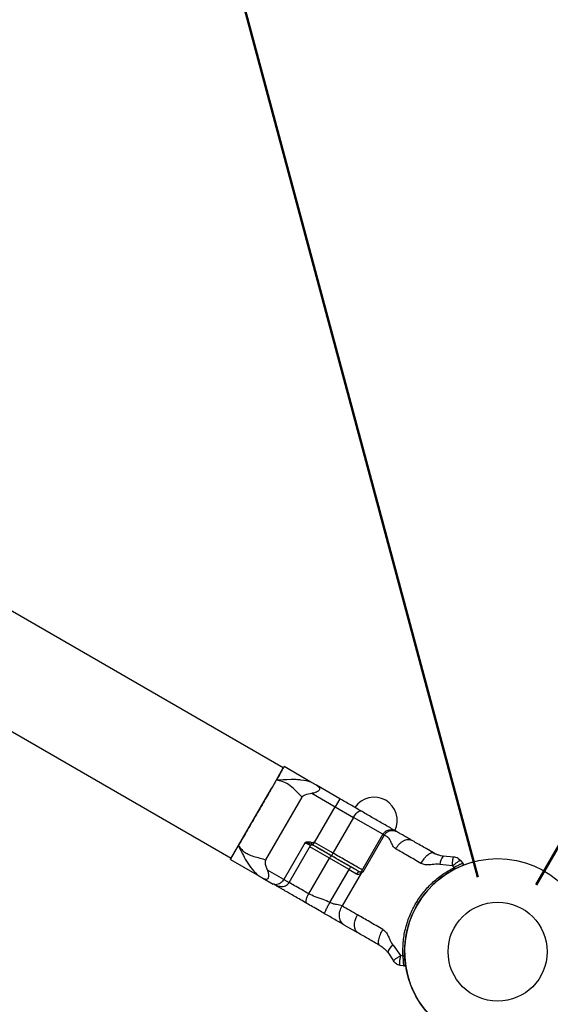
# Model space of a CAD drawing. Units: millimetres. Extents: x 0 to 42, y 0 to 29.8.
# Drawn here: x 16 to 16.7, y 20.3 to 21.6 of the extents above; entities that cross this region are included whole.
import ezdxf

# ---------------------------------------------------------------- set-up
doc = ezdxf.new("R2010")
doc.units = ezdxf.units.MM
doc.layers.add('LE_NORM', color=179, linetype='Continuous', lineweight=50)
doc.styles.add('SLDTEXTSTYLE3', font='TXT', dxfattribs={"width": 0.75})
doc.dimstyles.new('SLDDIMSTYLE0', dxfattribs={"dimtxt": 0.35, "dimasz": 0.3302, "dimexe": 0, "dimexo": 0.0625, "dimgap": 0.0875, "dimtad": 1, "dimdec": 0, "dimlfac": 25, "dimrnd": 1e-09, "dimzin": 12, "dimdsep": 46, "dimtxsty": 'SLDTEXTSTYLE3', "dimsah": 1, "dimcen": 0.09, "dimadec": 0, "dimazin": 3, "dimtfac": 1, "dimtdec": 0, "dimtofl": 0, "dimtmove": 0, "dimatfit": 3, "dimfxl": 0, "dimfrac": 2, "dimtolj": 1, "dimtzin": 12, "dimarcsym": 0})
doc.dimstyles.new('SLDDIMSTYLE2', dxfattribs={"dimtxt": 0.35, "dimasz": 0.3302, "dimexe": 0, "dimexo": 0.0625, "dimgap": 0.0875, "dimtad": 1, "dimdec": 4, "dimlfac": 25, "dimzin": 12, "dimdsep": 46, "dimtxsty": 'SLDTEXTSTYLE3', "dimsah": 1, "dimcen": 0.09, "dimazin": 3, "dimtfac": 1, "dimtofl": 0, "dimtmove": 0, "dimatfit": 3, "dimfxl": 0, "dimfrac": 2, "dimtolj": 1, "dimtzin": 12, "dimarcsym": 0})

# ---------------------------------------------------------------- blocks, each defined once
blk = doc.blocks.new('_D')
at = {"layer": 'LE_NORM'}
for p, q in [((3.131, 22.2547), (3.131, 10.8718)), ((29.1561, 19.5453), (29.1561, 10.8718)), ((3.131, 10.9718), (29.1561, 10.9718))]:
    blk.add_line(p, q, dxfattribs=at)
for points in [[(3.131, 10.9718), (3.4612, 10.921), (3.4612, 11.0226)], [(29.1561, 10.9718), (28.8259, 11.0226), (28.8259, 10.921)]]:
    blk.add_solid(points, dxfattribs=at)
at = {"layer": 'LE_NORM', "insert": (15.5735, 11.423), "char_height": 0.35, "attachment_point": 1, "style": 'SLDTEXTSTYLE3'}
blk.add_mtext('651', dxfattribs=at)
blk = doc.blocks.new('_D_1')
at = {"layer": 'LE_NORM'}
for p, q in [((9.1516, 28.4753), (2.031, 28.4753)), ((2.131, 11.9718), (2.131, 28.4753)), ((17.1399, 11.9718), (2.031, 11.9718))]:
    blk.add_line(p, q, dxfattribs=at)
for points in [[(2.131, 28.4753), (2.0802, 28.1451), (2.1818, 28.1451)], [(2.131, 11.9718), (2.1818, 12.302), (2.0802, 12.302)]]:
    blk.add_solid(points, dxfattribs=at)
at = {"layer": 'LE_NORM', "insert": (1.6799, 19.044), "char_height": 0.35, "attachment_point": 1, "rotation": 90, "style": 'SLDTEXTSTYLE3'}
blk.add_mtext('413', dxfattribs=at)
blk = doc.blocks.new('_D_6')
at = {"layer": 'LE_NORM'}
blk.add_arc((13.2336, 22.2873), 2.1642, 180, 330, dxfattribs=at)
for points in [[(11.0694, 22.2873), (11.0437, 21.9542), (11.145, 21.9618)], [(15.1078, 21.2052), (14.8796, 20.9612), (14.9635, 20.9038)]]:
    blk.add_solid(points, dxfattribs=at)
at = {"layer": 'LE_NORM', "insert": (11.7748, 21.2684), "char_height": 0.35, "attachment_point": 1, "rotation": 320.6249, "style": 'SLDTEXTSTYLE3'}
blk.add_mtext('150°', dxfattribs=at)
blk = doc.blocks.new('_D_8')
at = {"layer": 'LE_NORM'}
for p, q in [((22.3884, 22.0602), (21.8331, 24.1328)), ((16.0634, 22.4833), (21.8589, 24.0362)), ((16.5929, 20.5072), (16.0375, 22.5799))]:
    blk.add_line(p, q, dxfattribs=at)
for points in [[(21.8589, 24.0362), (21.5268, 23.9998), (21.5531, 23.9016)], [(16.0634, 22.4833), (16.3955, 22.5197), (16.3692, 22.6178)]]:
    blk.add_solid(points, dxfattribs=at)
at = {"layer": 'LE_NORM', "insert": (19.1938, 23.7891), "char_height": 0.35, "attachment_point": 1, "rotation": 15, "style": 'SLDTEXTSTYLE3'}
blk.add_mtext('150', dxfattribs=at)
blk = doc.blocks.new('_D_10')
at = {"layer": 'LE_NORM'}
for p, q in [((13.3016, 22.4413), (14.9591, 25.3121)), ((18.2762, 23.2815), (14.9091, 25.2255)), ((16.6687, 20.4973), (18.3262, 23.3681))]:
    blk.add_line(p, q, dxfattribs=at)
for points in [[(14.9091, 25.2255), (15.1697, 25.0164), (15.2205, 25.1044)], [(18.2762, 23.2815), (18.0157, 23.4906), (17.9649, 23.4026)]]:
    blk.add_solid(points, dxfattribs=at)
at = {"layer": 'LE_NORM', "insert": (16.9103, 24.5911), "char_height": 0.35, "attachment_point": 1, "rotation": 330, "style": 'SLDTEXTSTYLE3'}
blk.add_mtext('97', dxfattribs=at)
blk = doc.blocks.new('_D_11')
at = {"layer": 'LE_NORM'}
blk.add_line((17.841, 20.8079), (18.2592, 20.92), dxfattribs=at)
blk.add_arc((16.6283, 20.483), 1.5885, 15, 150, dxfattribs=at)
for points in [[(15.2526, 21.2772), (15.4872, 21.515), (15.4049, 21.5746)], [(18.1626, 20.8941), (18.0924, 21.2207), (17.9975, 21.1845)]]:
    blk.add_solid(points, dxfattribs=at)
at = {"layer": 'LE_NORM', "insert": (16.9078, 22.5599), "char_height": 0.35, "attachment_point": 1, "rotation": 339.057, "style": 'SLDTEXTSTYLE3'}
blk.add_mtext('135°', dxfattribs=at)
blk = doc.blocks.new('_D_12')
at = {"layer": 'LE_NORM'}
for p, q in [((9.131, 22.2547), (9.131, 11.3659)), ((23.1561, 19.5453), (23.1561, 11.3659)), ((23.1561, 11.4659), (9.131, 11.4659))]:
    blk.add_line(p, q, dxfattribs=at)
for points in [[(9.131, 11.4659), (9.4612, 11.4151), (9.4612, 11.5167)], [(23.1561, 11.4659), (22.8259, 11.5167), (22.8259, 11.4151)]]:
    blk.add_solid(points, dxfattribs=at)
at = {"layer": 'LE_NORM', "insert": (16.8081, 11.917), "char_height": 0.35, "attachment_point": 1, "style": 'SLDTEXTSTYLE3'}
blk.add_mtext('351', dxfattribs=at)
blk = doc.blocks.new('_D_13')
at = {"layer": 'LE_NORM'}
for p, q in [((9.1516, 22.4753), (2.6179, 22.4753)), ((2.7179, 22.4753), (2.7179, 17.9718)), ((17.1399, 17.9718), (2.6179, 17.9718))]:
    blk.add_line(p, q, dxfattribs=at)
for points in [[(2.7179, 22.4753), (2.6671, 22.1451), (2.7687, 22.1451)], [(2.7179, 17.9718), (2.7687, 18.302), (2.6671, 18.302)]]:
    blk.add_solid(points, dxfattribs=at)
at = {"layer": 'LE_NORM', "insert": (2.2667, 20.2264), "char_height": 0.35, "attachment_point": 1, "rotation": 90, "style": 'SLDTEXTSTYLE3'}
blk.add_mtext('113', dxfattribs=at)

msp = doc.modelspace()

# ---------------------------------------------------------------- linework, layer by layer
at = {"color": 7, "linetype": 'Continuous', "lineweight": 25}
for p, q in [((16.341138, 20.6487529), (13.5966201, 22.2333011)), ((13.5292201, 22.1165609), (16.273738, 20.5320127)), ((16.3295721, 20.6287202), (16.341138, 20.6487529)), ((16.376779, 20.630485), (16.342138, 20.650485)), ((16.273738, 20.5320127), (16.3257344, 20.6220731)), ((16.4142013, 20.6088792), (16.3840482, 20.6262881)), ((16.3186351, 20.5297767), (16.365523, 20.610989)), ((16.3780482, 20.6158958), (16.4082013, 20.5984869)), ((16.4142013, 20.6088792), (16.4082013, 20.5984869)), ((16.3815013, 20.5522412), (16.4082013, 20.5984869)), ((16.4082013, 20.5984869), (16.4321819, 20.5846417)), ((16.4321819, 20.5846417), (16.4054819, 20.5383959)), ((16.4700154, 20.5627985), (16.4423154, 20.5148207)), ((16.4718733, 20.5617258), (16.4441785, 20.513745)), ((16.4884953, 20.5659616), (16.4891617, 20.5656008)), ((16.492234, 20.563827), (16.4891617, 20.5656008)), ((16.3694194, 20.5522885), (16.3417194, 20.5043106)), ((16.3486476, 20.5003106), (16.3763553, 20.5483019)), ((16.3695423, 20.5522852), (16.3694194, 20.5522885)), ((16.3695452, 20.5523512), (16.3695423, 20.5522852)), ((16.3773447, 20.5500221), (16.3783447, 20.5517542)), ((16.3795013, 20.5487771), (16.3815013, 20.5522412)), ((16.3740577, 20.4856401), (16.4007577, 20.5318859)), ((16.4262068, 20.5171928), (16.4007577, 20.5318859)), ((16.5356682, 20.5387502), (16.5285156, 20.5428798)), ((16.5616195, 20.5332423), (16.5481033, 20.534306)), ((16.5676952, 20.5316349), (16.5708877, 20.528956)), ((16.272738, 20.5302807), (16.307379, 20.5102807)), ((16.5603693, 20.5220065), (16.5438328, 20.5238045)), ((16.5603693, 20.5220065), (16.5623663, 20.5197398)), ((16.5738555, 20.5254192), (16.5708877, 20.528956)), ((16.3146482, 20.5060838), (16.3280486, 20.4983471)), ((16.3417194, 20.5043106), (16.3206482, 20.5164761)), ((16.4015068, 20.4744111), (16.4262068, 20.5171928)), ((16.4418311, 20.5124479), (16.4172796, 20.4699235)), ((16.4262068, 20.5171928), (16.4361163, 20.5114716)), ((16.4420905, 20.5140664), (16.4412218, 20.5139254)), ((16.4441785, 20.513745), (16.4418311, 20.5124479)), ((16.4441785, 20.513745), (16.4420905, 20.5140664)), ((16.5617995, 20.5169289), (16.5634734, 20.517852)), ((16.3293114, 20.4979983), (16.3280486, 20.4983471)), ((16.3308019, 20.4973008), (16.3332449, 20.495347)), ((16.4376192, 20.4350865), (16.4200921, 20.4452057)), ((16.5006234, 20.4349081), (16.5015099, 20.4389984)), ((16.4832939, 20.4189481), (16.4931193, 20.405526)), ((16.4763346, 20.409999), (16.4840139, 20.3988254)), ((16.4960808, 20.40493), (16.4931193, 20.405526)), ((16.4982692, 20.4049151), (16.4982008, 20.4083871)), ((16.4969069, 20.3921403), (16.49236, 20.3929421)), ((16.4968486, 20.3924003), (16.4969069, 20.3921403))]:
    msp.add_line(p, q, dxfattribs=at)
at = {"color": 8, "linetype": 'Continuous', "lineweight": 25}
for p, q in [((16.4700154, 20.5627985), (16.4321819, 20.5846417)), ((16.4007577, 20.5318859), (16.3753476, 20.5465564)), ((16.4423154, 20.5148207), (16.4441785, 20.513745)), ((16.3417194, 20.5043106), (16.3486476, 20.5003106))]:
    msp.add_line(p, q, dxfattribs=at)
at = {"color": 7, "linetype": 'Continuous', "lineweight": 25, "flags": 128}
for points in [[(16.3767789, 20.6304846), (16.3740134, 20.6312303), (16.3709608, 20.631951), (16.367599, 20.6326073), (16.3639018, 20.6331568), (16.3627405, 20.6332898), (16.3612709, 20.633432), (16.3603773, 20.6335049), (16.3594837, 20.6335679), (16.3579613, 20.6336525), (16.3575498, 20.6336705), (16.35743, 20.6336753), (16.3573878, 20.633677), (16.3573748, 20.6336775), (16.3573702, 20.6336777), (16.3573684, 20.6336778), (16.3573677, 20.6336778), (16.3573673, 20.6336778), (16.3573672, 20.6336778), (16.3573671, 20.6336778), (16.3573671, 20.6336778), (16.3573671, 20.6336778), (16.3527816, 20.6337388), (16.3516743, 20.6337227), (16.351395, 20.6337171), (16.3513224, 20.6337155), (16.3513029, 20.6337151), (16.3512972, 20.6337149), (16.3512953, 20.6337149), (16.3512947, 20.6337149), (16.3512945, 20.6337149), (16.3512944, 20.6337149), (16.3512944, 20.6337149), (16.3512944, 20.6337149), (16.3458078, 20.6335081), (16.3408957, 20.6332557), (16.3363369, 20.6330585), (16.3319746, 20.6328815)], [(16.4321819, 20.5846417), (16.4334161, 20.5866324), (16.4347302, 20.5884731), (16.4360736, 20.590093), (16.4373948, 20.59143), (16.438643, 20.5924326), (16.4397701, 20.5930623), (16.440733, 20.5932949), (16.4414945, 20.5931215)], [(16.4007577, 20.5318859), (16.4011698, 20.532549), (16.40161, 20.5331613), (16.4020612, 20.5336994), (16.4025062, 20.5341423), (16.4029279, 20.5344733), (16.40331, 20.5346795), (16.403638, 20.534753), (16.4038991, 20.534691)], [(16.4045861, 20.5342943), (16.4044091, 20.5344853), (16.4043158, 20.534802), (16.4043097, 20.5352323), (16.4043911, 20.5357597), (16.4045569, 20.5363639), (16.4048006, 20.5370218), (16.405113, 20.5377079), (16.4054819, 20.5383959)], [(16.4400422, 20.5138238), (16.439628, 20.5139741), (16.4391529, 20.5139856), (16.4386351, 20.5138577), (16.4380946, 20.5135954), (16.437552, 20.5132088), (16.4370282, 20.5127126), (16.4365435, 20.512126), (16.4361163, 20.5114716)], [(16.4376192, 20.4350865), (16.4358002, 20.4365804), (16.4344354, 20.4386825), (16.4335773, 20.4413121), (16.4332588, 20.444368), (16.4334922, 20.4477329), (16.4342684, 20.4512773), (16.4355578, 20.4548652), (16.4373106, 20.4583586)]]:
    msp.add_lwpolyline(points, dxfattribs=at)
at = {"color": 7, "linetype": 'Continuous', "lineweight": 25}
for radius in [0.1206, 0.0641704]:
    msp.add_circle((16.6187324, 20.4106569), radius, dxfattribs=at)
for centre, radius, start, end in [((16.4587136, 20.5808706), 0.03, 333.9238662, 146.0395111), ((16.5588007, 20.5238368), 0.0149679, 135.6176963, 180.1235951), ((16.4371611, 20.5120148), 0.0121164, 135.6296771, 154.7002008), ((16.6187324, 20.4106569), 0.1206, 105, 195), ((16.5710693, 20.5235752), 0.0095107, 203.7827668, 216.9962576), ((16.5723234, 20.5241336), 0.002, 292.2432903, 324.3790873), ((16.5723234, 20.5241336), 0.002, 342.3450664, 40), ((16.4405833, 20.5158207), 0.002, 288.5488011, 330), ((16.4445452, 20.5128428), 0.0027427, 153.5051468, 188.2795683), ((16.6187324, 20.4106569), 0.1206, 195, 15), ((16.4907499, 20.4059694), 0.0149679, 119.8764049, 164.3823037), ((16.4971107, 20.3954753), 0.0095107, 83.0037425, 96.2172331), ((16.4972542, 20.39411), 0.002, 260, 317.6411528), ((16.4972542, 20.39411), 0.002, 335.6191936, 7.7567097)]:
    msp.add_arc(centre, radius, start, end, dxfattribs=at)
for points, knots in [([(16.3420559, 20.6503429), (16.3420802, 20.6503848), (16.3422254, 20.6506364), (16.3415442, 20.6494565), (16.3399272, 20.6466558), (16.3369959, 20.6415786), (16.3338424, 20.6361165), (16.3319746, 20.6328815)], [0, 0, 0, 0, 0.042975366, 0.257667438, 0.472669466, 0.68767493, 1, 1, 1, 1]), ([(16.3319746, 20.6328815), (16.3306351, 20.6305614), (16.3279561, 20.6259213), (16.3231611, 20.617616), (16.3178585, 20.6084317), (16.3121242, 20.5984996), (16.3062616, 20.5883452), (16.300426, 20.5782377), (16.294806, 20.5685035), (16.288676, 20.5578861), (16.2850494, 20.5516046), (16.2829014, 20.5478842)], [0, 0, 0, 0, 0.099707461, 0.19941612, 0.306863351, 0.414310508, 0.521626892, 0.628941699, 0.736411438, 0.843882896, 1, 1, 1, 1]), ([(16.3655231, 20.6109889), (16.3624258, 20.6140466), (16.3564026, 20.6199929), (16.348416, 20.6274897), (16.3401734, 20.6314636), (16.334596, 20.6324282), (16.3319746, 20.6328815)], [0, 0, 0, 0, 0.29424624, 0.572212265, 0.798943222, 1, 1, 1, 1]), ([(16.3840482, 20.6262881), (16.3829334, 20.6269318), (16.3806819, 20.6282316), (16.3781697, 20.6296821), (16.3769281, 20.6303989), (16.3768238, 20.6304591), (16.3767806, 20.6304841)], [0, 0, 0, 0, 0.354876496, 0.716647118, 0.882308668, 1, 1, 1, 1]), ([(16.3840482, 20.6262881), (16.3851395, 20.6255855), (16.386856, 20.6244804), (16.3880325, 20.6225494), (16.3880212, 20.6208632), (16.3869914, 20.6192969), (16.385172, 20.6178897), (16.3821808, 20.6165403), (16.3795826, 20.6161351), (16.3780482, 20.6158958)], [0, 0, 0, 0, 0.214014442, 0.33664759, 0.460372073, 0.566399703, 0.661958978, 0.800365713, 1, 1, 1, 1]), ([(16.3655245, 20.6109881), (16.3659372, 20.6115419), (16.3669175, 20.6128574), (16.3711622, 20.6149762), (16.375073, 20.6154985), (16.3780482, 20.6158958)], [0, 0, 0, 0, 0.148151771, 0.35191691, 1, 1, 1, 1]), ([(16.4914702, 20.564268), (16.4881866, 20.5661638), (16.4809366, 20.5703496), (16.4680833, 20.5777704), (16.4543772, 20.5856837), (16.4457203, 20.5906817), (16.4414945, 20.5931215)], [0, 0, 0, 0, 0.221144347, 0.488262814, 0.750195902, 1, 1, 1, 1]), ([(16.4873484, 20.5664747), (16.4861565, 20.5668897), (16.4837425, 20.5677301), (16.4796859, 20.5683183), (16.4757868, 20.5677343), (16.4722092, 20.5657981), (16.4707792, 20.5638554), (16.4700055, 20.5628043)], [0, 0, 0, 0, 0.192020554, 0.388896545, 0.636025539, 0.803052945, 1, 1, 1, 1]), ([(16.4884953, 20.5659616), (16.4874218, 20.5664094), (16.4854941, 20.5672134), (16.4827259, 20.5674776), (16.4807813, 20.5673715), (16.478939, 20.5670721), (16.4770085, 20.5664186), (16.4748705, 20.5651612), (16.4731052, 20.5635962), (16.4722738, 20.5623339), (16.4718733, 20.5617258)], [0, 0, 0, 0, 0.189784428, 0.340797248, 0.445122963, 0.499666526, 0.635885549, 0.765451339, 0.887018615, 1, 1, 1, 1]), ([(16.4867106, 20.543922), (16.4859872, 20.5444772), (16.4839377, 20.5460503), (16.481859, 20.5499519), (16.4800682, 20.5539941), (16.4785836, 20.556875), (16.4774442, 20.5581394), (16.4767518, 20.5587583), (16.4763944, 20.5590551), (16.4758063, 20.5594412), (16.4743076, 20.5603072), (16.4729053, 20.5611245), (16.4718733, 20.5617258)], [0, 0, 0, 0, 0.110253126, 0.312353929, 0.513093693, 0.6383136, 0.707705175, 0.735116546, 0.76269827, 0.770332725, 0.830992071, 1, 1, 1, 1]), ([(16.5070192, 20.5552908), (16.5058518, 20.5559648), (16.5030361, 20.5575904), (16.4980379, 20.5604762), (16.4930074, 20.5633805), (16.4903055, 20.5649404), (16.4891617, 20.5656008)], [0, 0, 0, 0, 0.2047351403, 0.4938158895, 0.7857149912, 1, 1, 1, 1]), ([(16.2728201, 20.5304228), (16.2727958, 20.5303808), (16.2726506, 20.5301293), (16.2733318, 20.5313092), (16.2749488, 20.5341098), (16.2778801, 20.5391871), (16.2810336, 20.5446491), (16.2829014, 20.5478842)], [0, 0, 0, 0, 0.0429753659, 0.2576674379, 0.4726694658, 0.6876749301, 1, 1, 1, 1]), ([(16.2829014, 20.5478842), (16.2842779, 20.5452748), (16.2872067, 20.5397227), (16.29209, 20.5299303), (16.2984341, 20.5195886), (16.3043416, 20.5134418), (16.3073793, 20.510281)], [0, 0, 0, 0, 0.201056778, 0.427787735, 0.70575376, 1, 1, 1, 1]), ([(16.2829014, 20.5478842), (16.284039, 20.5465101), (16.286329, 20.543744), (16.2904094, 20.5399519), (16.2957802, 20.5366552), (16.3026971, 20.5341238), (16.310615, 20.5321143), (16.3160106, 20.5305416), (16.3186351, 20.5297767)], [0, 0, 0, 0, 0.134818828, 0.271401748, 0.427794386, 0.621220642, 0.81576178, 1, 1, 1, 1]), ([(16.3773447, 20.5500221), (16.3762535, 20.5504418), (16.3738062, 20.551383), (16.3710626, 20.5519635), (16.3695423, 20.5522852)], [0, 0, 0, 0, 0.445873094, 1, 1, 1, 1]), ([(16.3783447, 20.5517542), (16.3777032, 20.5520448), (16.3763334, 20.5526653), (16.3733, 20.5528898), (16.3710294, 20.5525641), (16.3695452, 20.5523512)], [0, 0, 0, 0, 0.233824777, 0.499215866, 1, 1, 1, 1]), ([(16.3763461, 20.5482893), (16.3764195, 20.5484009), (16.3765702, 20.54863), (16.3768786, 20.5489087), (16.3772371, 20.5491262), (16.3776285, 20.5492635), (16.3780192, 20.5493182), (16.3785168, 20.5492927), (16.3787672, 20.5491797), (16.3789351, 20.549104)], [0, 0, 0, 0, 0.112940757, 0.231975933, 0.355404032, 0.481560227, 0.609229085, 0.737967301, 1, 1, 1, 1]), ([(16.3795013, 20.5487771), (16.3794594, 20.5488012), (16.3793707, 20.5488525), (16.3791798, 20.5489627), (16.3788356, 20.5491614), (16.3784244, 20.5493988), (16.3780125, 20.5496366), (16.3776681, 20.5498355), (16.3774761, 20.5499463), (16.3773868, 20.5499978), (16.3773447, 20.5500221)], [0, 0, 0, 0, 0.044215523, 0.093828592, 0.216471505, 0.499557741, 0.782623819, 0.905738744, 0.955544428, 1, 1, 1, 1]), ([(16.3815013, 20.5522412), (16.3814571, 20.5522614), (16.3813636, 20.5523042), (16.3811261, 20.5523338), (16.3806286, 20.5522669), (16.3799242, 20.5519967), (16.3792194, 20.5517269), (16.3787211, 20.5516593), (16.3784827, 20.5516898), (16.3783889, 20.5517336), (16.3783447, 20.5517542)], [0, 0, 0, 0, 0.044215522, 0.093828592, 0.216471505, 0.499557741, 0.782623819, 0.905738744, 0.955544428, 1, 1, 1, 1]), ([(16.4038991, 20.534691), (16.4009656, 20.5363846), (16.3949915, 20.5398338), (16.3869871, 20.5444551), (16.3824263, 20.5470883), (16.3802734, 20.5483313)], [0, 0, 0, 0, 0.337454677, 0.687239249, 1, 1, 1, 1]), ([(16.4867106, 20.543922), (16.4881062, 20.5460213), (16.4902532, 20.5492508), (16.4938668, 20.5525411), (16.4967994, 20.5545478), (16.4997415, 20.5558298), (16.5033885, 20.556604), (16.5055888, 20.5558081), (16.5070192, 20.5552908)], [0, 0, 0, 0, 0.239456844, 0.36836066, 0.5, 0.63163934, 0.760543156, 1, 1, 1, 1]), ([(16.4400422, 20.5138238), (16.4382235, 20.5148738), (16.4315667, 20.5187171), (16.4192733, 20.5258147), (16.4094818, 20.5314678), (16.4045861, 20.5342943)], [0, 0, 0, 0, 0.15820788, 0.57910394, 1, 1, 1, 1]), ([(16.5194349, 20.5250285), (16.520776, 20.5271594), (16.5228389, 20.5304374), (16.5259424, 20.5340223), (16.528347, 20.5363338), (16.5306338, 20.5379941), (16.5333284, 20.5393181), (16.5347372, 20.5389793), (16.535653, 20.5387591)], [0, 0, 0, 0, 0.239456844, 0.36836066, 0.5, 0.63163934, 0.760543156, 1, 1, 1, 1]), ([(16.5481033, 20.534306), (16.5476173, 20.5343933), (16.5447829, 20.5349023), (16.5417696, 20.5358922), (16.5386135, 20.5371427), (16.5364443, 20.538327), (16.535653, 20.5387591)], [0, 0, 0, 0, 0.083847486, 0.489078946, 0.813614964, 1, 1, 1, 1]), ([(16.535653, 20.5387591), (16.5365134, 20.538297), (16.5382223, 20.5373792), (16.5384812, 20.5372765), (16.5386097, 20.5372255)], [0, 0, 0, 0, 0.503518126, 1, 1, 1, 1]), ([(16.5603694, 20.5220065), (16.5603867, 20.5234465), (16.5604225, 20.5264344), (16.5607089, 20.5301948), (16.5611274, 20.5327655), (16.5614595, 20.5330855), (16.5616195, 20.5332396)], [0, 0, 0, 0, 0.241042289, 0.500148464, 0.759162508, 1, 1, 1, 1]), ([(16.5676952, 20.5316349), (16.5667361, 20.5321052), (16.564818, 20.5330458), (16.5626857, 20.5331768), (16.5616195, 20.5332423)], [0, 0, 0, 0, 0.5000004672, 1, 1, 1, 1]), ([(16.3206482, 20.5164761), (16.3200396, 20.5179967), (16.3188107, 20.5210674), (16.3177515, 20.5250346), (16.3178554, 20.5280821), (16.3184073, 20.5292788), (16.3186366, 20.5297758)], [0, 0, 0, 0, 0.354876483, 0.716647091, 0.882308646, 1, 1, 1, 1]), ([(16.4960808, 20.40493), (16.4960106, 20.4107731), (16.4958705, 20.422438), (16.4988365, 20.4397698), (16.5040811, 20.4565007), (16.5117574, 20.4723448), (16.5216033, 20.4868989), (16.5334779, 20.499843), (16.547011, 20.5111131), (16.5572358, 20.5168575), (16.5623663, 20.5197398)], [0, 0, 0, 0, 0.124989903, 0.249523657, 0.374894463, 0.499208172, 0.624541836, 0.749151941, 0.874132116, 1, 1, 1, 1]), ([(16.5438328, 20.5238045), (16.5427226, 20.5239098), (16.5401949, 20.5241496), (16.5362344, 20.5237268), (16.5310732, 20.5231406), (16.5251823, 20.5226779), (16.5212332, 20.524293), (16.5194349, 20.5250285)], [0, 0, 0, 0, 0.133220698, 0.303308207, 0.474017477, 0.760478622, 1, 1, 1, 1]), ([(16.5603693, 20.5220065), (16.560991, 20.5225263), (16.5622343, 20.5235657), (16.5640898, 20.5250201), (16.5658417, 20.5263216), (16.5674261, 20.5274162), (16.5687784, 20.5282615), (16.5698377, 20.5288169), (16.5705929, 20.5290874), (16.5707896, 20.5289998), (16.5708877, 20.528956)], [0, 0, 0, 0, 0.125287603, 0.250526487, 0.375387267, 0.500189199, 0.625407438, 0.749953711, 0.875164124, 1, 1, 1, 1]), ([(16.5738555, 20.5254192), (16.5738024, 20.5254077), (16.5736963, 20.5253849), (16.5729548, 20.5250745), (16.571828, 20.5245725), (16.5698501, 20.5236495), (16.5666413, 20.5220768), (16.5637908, 20.5205186), (16.5623663, 20.5197398)], [0, 0, 0, 0, 0.126109795, 0.251945532, 0.377643204, 0.502640986, 0.751431729, 1, 1, 1, 1]), ([(16.5738005, 20.5227852), (16.5739454, 20.522986), (16.5742401, 20.5233944), (16.5743119, 20.5241427), (16.5740987, 20.5248426), (16.5737622, 20.5251766), (16.5735988, 20.5253387)], [0, 0, 0, 0, 0.249591016, 0.507507589, 0.760954987, 1, 1, 1, 1]), ([(16.3073806, 20.5102798), (16.3074503, 20.5102395), (16.3076158, 20.5101439), (16.3098819, 20.5088356), (16.3125888, 20.5072728), (16.3146482, 20.5060838)], [0, 0, 0, 0, 0.14815177, 0.351916909, 1, 1, 1, 1]), ([(16.3146482, 20.5060838), (16.3158023, 20.50549), (16.3176177, 20.504556), (16.3198782, 20.5045027), (16.3213328, 20.5053555), (16.3221743, 20.5070305), (16.3224834, 20.5093098), (16.3221563, 20.5125749), (16.3212082, 20.5150276), (16.3206482, 20.5164761)], [0, 0, 0, 0, 0.214014434, 0.336647584, 0.460372068, 0.5663997, 0.661958975, 0.800365709, 1, 1, 1, 1]), ([(16.4361163, 20.5114716), (16.4365533, 20.51129), (16.4374703, 20.5109091), (16.4394932, 20.5111475), (16.4409047, 20.5119326), (16.4418311, 20.5124479)], [0, 0, 0, 0, 0.238407871, 0.500179907, 1, 1, 1, 1]), ([(16.4412218, 20.5139254), (16.4410623, 20.5138439), (16.4407446, 20.5136817), (16.4402757, 20.5137765), (16.4400422, 20.5138238)], [0, 0, 0, 0, 0.502052034, 1, 1, 1, 1]), ([(16.3292112, 20.4978332), (16.3296827, 20.4976586), (16.3305689, 20.4973303), (16.3326545, 20.4965122), (16.3350786, 20.4956103), (16.3374296, 20.4951852), (16.3399048, 20.4951372), (16.3424445, 20.4954807), (16.3450593, 20.4966043), (16.3471929, 20.4982052), (16.3481301, 20.4995616), (16.3486476, 20.5003107)], [0, 0, 0, 0, 0.089251922, 0.167745533, 0.312037926, 0.431265485, 0.497052111, 0.643932458, 0.778954327, 0.877944854, 1, 1, 1, 1]), ([(16.3714817, 20.473271), (16.3687465, 20.4748501), (16.3632767, 20.4780081), (16.3558443, 20.4822992), (16.3491854, 20.4861437), (16.3435323, 20.4894076), (16.3389625, 20.4920459), (16.3356625, 20.4939512), (16.3335436, 20.4951746), (16.3332855, 20.4953236), (16.3331565, 20.495398)], [0, 0, 0, 0, 0.125025912, 0.250023417, 0.375007244, 0.500047865, 0.625031691, 0.750072314, 0.875056139, 1, 1, 1, 1]), ([(16.3714817, 20.473271), (16.3711311, 20.4736585), (16.3705918, 20.4742545), (16.3705429, 20.4760107), (16.3707687, 20.4776686), (16.371288, 20.4795887), (16.372258, 20.4822547), (16.3733487, 20.4843064), (16.3740577, 20.4856401)], [0, 0, 0, 0, 0.239456844, 0.36836066, 0.5, 0.63163934, 0.760543156, 1, 1, 1, 1]), ([(16.4015068, 20.4744111), (16.3986602, 20.4757909), (16.3924224, 20.4788144), (16.3827724, 20.4814502), (16.3767884, 20.4843272), (16.3740577, 20.4856401)], [0, 0, 0, 0, 0.313355655, 0.686663374, 1, 1, 1, 1]), ([(16.3946789, 20.459878), (16.3922553, 20.4612773), (16.3870362, 20.4642906), (16.3792157, 20.4688057), (16.3739783, 20.4718295), (16.3714817, 20.473271)], [0, 0, 0, 0, 0.312088866, 0.67207901, 1, 1, 1, 1]), ([(16.3946789, 20.459878), (16.3946539, 20.4602182), (16.3946017, 20.4609261), (16.3963726, 20.4649012), (16.398835, 20.4696947), (16.4006396, 20.4728804), (16.4015068, 20.4744111)], [0, 0, 0, 0, 0.270261332, 0.56242939, 0.789736422, 1, 1, 1, 1]), ([(16.4172796, 20.4699235), (16.4162606, 20.4703378), (16.4141866, 20.471181), (16.4100807, 20.4717705), (16.4057135, 20.4725107), (16.4028928, 20.473785), (16.4015068, 20.4744111)], [0, 0, 0, 0, 0.245684171, 0.5, 0.754315829, 1, 1, 1, 1]), ([(16.4200921, 20.4452057), (16.4186139, 20.4463677), (16.41634, 20.4481551), (16.414604, 20.4520371), (16.413842, 20.4554576), (16.4137905, 20.4591872), (16.4145209, 20.4641421), (16.4161928, 20.4676459), (16.4172796, 20.4699235)], [0, 0, 0, 0, 0.239456844, 0.36836066, 0.5, 0.63163934, 0.760543156, 1, 1, 1, 1]), ([(16.5142352, 20.4708619), (16.5142355, 20.4708626), (16.5152294, 20.4729119), (16.5168504, 20.4753077), (16.5184928, 20.477662), (16.5188333, 20.47815)], [0, 0, 0, 0, 0.000264087, 0.792768825, 1, 1, 1, 1]), ([(16.4200921, 20.4452057), (16.4183002, 20.4462403), (16.414735, 20.4482986), (16.4080453, 20.4521609), (16.4013307, 20.4560376), (16.3968704, 20.4586128), (16.3946789, 20.459878)], [0, 0, 0, 0, 0.258232029, 0.513804483, 0.761118899, 1, 1, 1, 1]), ([(16.466253, 20.4185547), (16.4656043, 20.4192377), (16.4646066, 20.4202883), (16.4644059, 20.423284), (16.4647003, 20.4260945), (16.4654999, 20.4293327), (16.4670527, 20.4338129), (16.46886, 20.4372384), (16.4700349, 20.4394652)], [0, 0, 0, 0, 0.239456844, 0.36836066, 0.5, 0.63163934, 0.760543156, 1, 1, 1, 1]), ([(16.4700349, 20.4394652), (16.4708477, 20.4389049), (16.4725739, 20.4377148), (16.474585, 20.4352618), (16.4763761, 20.4324465), (16.4780449, 20.4291322), (16.4796047, 20.4254788), (16.4811896, 20.4218567), (16.4826227, 20.4198759), (16.4832939, 20.4189481)], [0, 0, 0, 0, 0.122921826, 0.261071982, 0.386300754, 0.52940887, 0.708266118, 0.863362207, 1, 1, 1, 1]), ([(16.466253, 20.4185547), (16.4672283, 20.4179505), (16.4693448, 20.4166393), (16.4714833, 20.4149384), (16.4734465, 20.4131738), (16.4750881, 20.4114713), (16.4759471, 20.4104566), (16.4763346, 20.409999)], [0, 0, 0, 0, 0.235689903, 0.5114421, 0.777275452, 0.899553544, 1, 1, 1, 1]), ([(16.4840162, 20.3988268), (16.4840697, 20.3990424), (16.4841808, 20.39949), (16.4861979, 20.4011378), (16.4893113, 20.403266), (16.491881, 20.404791), (16.4931195, 20.4055259)], [0, 0, 0, 0, 0.240837635, 0.499851804, 0.758957954, 1, 1, 1, 1]), ([(16.49236, 20.3929421), (16.4922731, 20.3930052), (16.4920989, 20.3931317), (16.4919556, 20.393921), (16.491907, 20.3951161), (16.4919628, 20.3967098), (16.4921186, 20.3986292), (16.4923698, 20.4007972), (16.4927016, 20.4031312), (16.4929801, 20.4047276), (16.4931193, 20.405526)], [0, 0, 0, 0, 0.124836083, 0.250046645, 0.374593006, 0.499811275, 0.624613175, 0.749473869, 0.874712603, 1, 1, 1, 1]), ([(16.4992359, 20.3943799), (16.4992306, 20.3944189), (16.4992199, 20.3944968), (16.4991334, 20.3951435), (16.4990082, 20.3961341), (16.4988512, 20.39748), (16.4986842, 20.3990962), (16.4984634, 20.4015324), (16.4983468, 20.4035634), (16.4982692, 20.4049151)], [0, 0, 0, 0, 0.125412631, 0.250431203, 0.375233703, 0.500553239, 0.62535269, 0.750676968, 1, 1, 1, 1]), ([(16.4968486, 20.3924003), (16.4970707, 20.3923404), (16.4975285, 20.392217), (16.498241, 20.3923832), (16.4988529, 20.3928199), (16.4990591, 20.3932791), (16.4991605, 20.393505)], [0, 0, 0, 0, 0.238615295, 0.491955546, 0.750034284, 1, 1, 1, 1])]:
    msp.add_open_spline(points, degree=3, knots=knots, dxfattribs=at)
for points in [[(16.4414945, 20.5931215), (16.4370364, 20.5956954), (16.4281202, 20.6008432), (16.4188409, 20.6062006), (16.4142013, 20.6088792)], [(16.3694194, 20.5522885), (16.3703272, 20.5517643), (16.3721429, 20.550716), (16.374433, 20.5493938), (16.3760352, 20.5484688), (16.3762434, 20.5483486), (16.3763476, 20.5482885)], [(16.4045861, 20.5342943), (16.4004886, 20.5366601), (16.3922935, 20.5413915), (16.3837653, 20.5463152), (16.3795013, 20.5487771)], [(16.4054819, 20.5383959), (16.4015649, 20.5406574), (16.3937308, 20.5451804), (16.3855778, 20.5498876), (16.3815013, 20.5522412)], [(16.5194349, 20.5250285), (16.5136767, 20.528353), (16.5021604, 20.535002), (16.4918605, 20.5409486), (16.4867106, 20.543922)], [(16.535653, 20.5387591), (16.5306135, 20.5416686), (16.5205346, 20.5474877), (16.5115243, 20.5526898), (16.5070192, 20.5552908)], [(16.4284999, 20.5204877), (16.4243173, 20.5229026), (16.415952, 20.5277322), (16.4079167, 20.5323714), (16.4038991, 20.534691)], [(16.4400422, 20.5138238), (16.4382468, 20.5148604), (16.434656, 20.5169335), (16.4305519, 20.519303), (16.4284999, 20.5204877)], [(16.4373106, 20.4583586), (16.433751, 20.4604138), (16.4266318, 20.4645241), (16.420397, 20.4681237), (16.4172796, 20.4699235)], [(16.4700349, 20.4394652), (16.4642767, 20.4427897), (16.4527604, 20.4494387), (16.4424605, 20.4553853), (16.4373106, 20.4583586)], [(16.466253, 20.4185547), (16.4612135, 20.4214643), (16.4511344, 20.4272834), (16.4421243, 20.4324855), (16.4376192, 20.4350865)], [(16.49236, 20.3929421), (16.4915037, 20.3931496), (16.4897909, 20.3935645), (16.4874813, 20.3948827), (16.4854636, 20.3966149), (16.4844971, 20.3980886), (16.4840139, 20.3988254)]]:
    msp.add_open_spline(points, degree=3, dxfattribs=at)
at = {"color": 8, "linetype": 'Continuous', "lineweight": 25}
for points, knots in [([(16.4718733, 20.5617258), (16.4715107, 20.5619352), (16.4707853, 20.562354), (16.4701407, 20.5627262), (16.4700581, 20.5627739), (16.4700169, 20.5627976)], [0, 0, 0, 0, 0.334135137, 0.668270274, 1, 1, 1, 1]), ([(16.4433154, 20.5165528), (16.4412465, 20.5177472), (16.4340797, 20.521885), (16.4209645, 20.5294571), (16.4106428, 20.5354163), (16.4054819, 20.5383959)], [0, 0, 0, 0, 0.1686818197, 0.5843409099, 1, 1, 1, 1]), ([(16.3417194, 20.5043106), (16.3412496, 20.503585), (16.3402862, 20.5020969), (16.3385011, 20.5003452), (16.3365725, 20.4989745), (16.3340293, 20.4977863), (16.3313875, 20.4972415), (16.3298715, 20.4977941), (16.3293114, 20.4979983)], [0, 0, 0, 0, 0.136799121, 0.280540692, 0.412734723, 0.560641074, 0.837674017, 1, 1, 1, 1]), ([(16.3740577, 20.4856401), (16.3708321, 20.4875024), (16.3643807, 20.4912271), (16.3557906, 20.4961866), (16.3509486, 20.4989822), (16.3486476, 20.5003106)], [0, 0, 0, 0, 0.344174923, 0.688349846, 1, 1, 1, 1]), ([(16.4960808, 20.40493), (16.4961186, 20.4033057), (16.4961944, 20.4000569), (16.4964377, 20.3964819), (16.4966265, 20.3943204), (16.496758, 20.393059), (16.4968184, 20.3926203), (16.4968486, 20.3924003)], [0, 0, 0, 0, 0.284520158, 0.569081744, 0.7126712, 0.85595132, 1, 1, 1, 1])]:
    msp.add_open_spline(points, degree=3, knots=knots, dxfattribs=at)

# ---------------------------------------------------------------- dimensions: what is measured, and where the dimension line sits
at = {"layer": 'LE_NORM'}
for base, p1, p2, angle, picture, middle in [((2.1310257, 28.4752569), (17.2398981, 11.9718349), (9.2516257, 28.4752569), 90, '_D_1', (2.1310257, 19.4319064)), ((14.9091159, 25.2255142), (16.6187324, 20.4106569), (13.2516257, 22.3546569), 330, '_D_10', (16.9086999, 24.0710538)), ((21.8589357, 24.0361717), (16.6187324, 20.4106569), (22.4142874, 21.9635712), 15, '_D_8', (19.6852523, 23.453735)), ((2.7178639, 17.9718349), (9.2516257, 22.4752569), (17.2398981, 17.9718349), 90, '_D_13', (2.7178639, 20.6143015))]:
    dim = msp.add_linear_dim(base=base, p1=p1, p2=p2, angle=angle, dimstyle='SLDDIMSTYLE0', dxfattribs=at)
    dim.commit()
    dim.dimension.update_dxf_attribs({"geometry": picture, "text_midpoint": middle, "dimtype": 160})
for base, line1, line2, picture, middle in [((16.8355927, 22.0578742), ((17.4013495, 20.6901361), (17.7444112, 20.7820592)), ((13.5966201, 22.2333011), (16.341138, 20.6487529)), '_D_11', (17.1960379, 21.9665237)), ((12.6734269, 20.1967898), ((12.8945608, 22.2872569), (9.6086922, 22.2872569)), ((16.273738, 20.5320127), (13.5292201, 22.1165609)), '_D_6', (11.8606024, 20.6143015))]:
    dim = msp.add_angular_dim_2l(base=base, line1=line1, line2=line2, dimstyle='SLDDIMSTYLE2', dxfattribs=at)
    dim.commit()
    dim.dimension.update_dxf_attribs({"geometry": picture, "text_midpoint": middle, "dimtype": 162})
for base, p1, p2, picture, middle in [((29.1560531, 10.9718349), (3.1310257, 22.3546569), (29.1560531, 19.6453492), '_D', (15.9613731, 10.9718349)), ((9.1310257, 11.465862), (23.1560531, 19.6453492), (9.1310257, 22.3546569), '_D_12', (17.1960379, 11.465862))]:
    dim = msp.add_linear_dim(base=base, p1=p1, p2=p2, dimstyle='SLDDIMSTYLE0', dxfattribs=at)
    dim.commit()
    dim.dimension.update_dxf_attribs({"geometry": picture, "text_midpoint": middle, "dimtype": 160})

doc.saveas('drawing.dxf')
